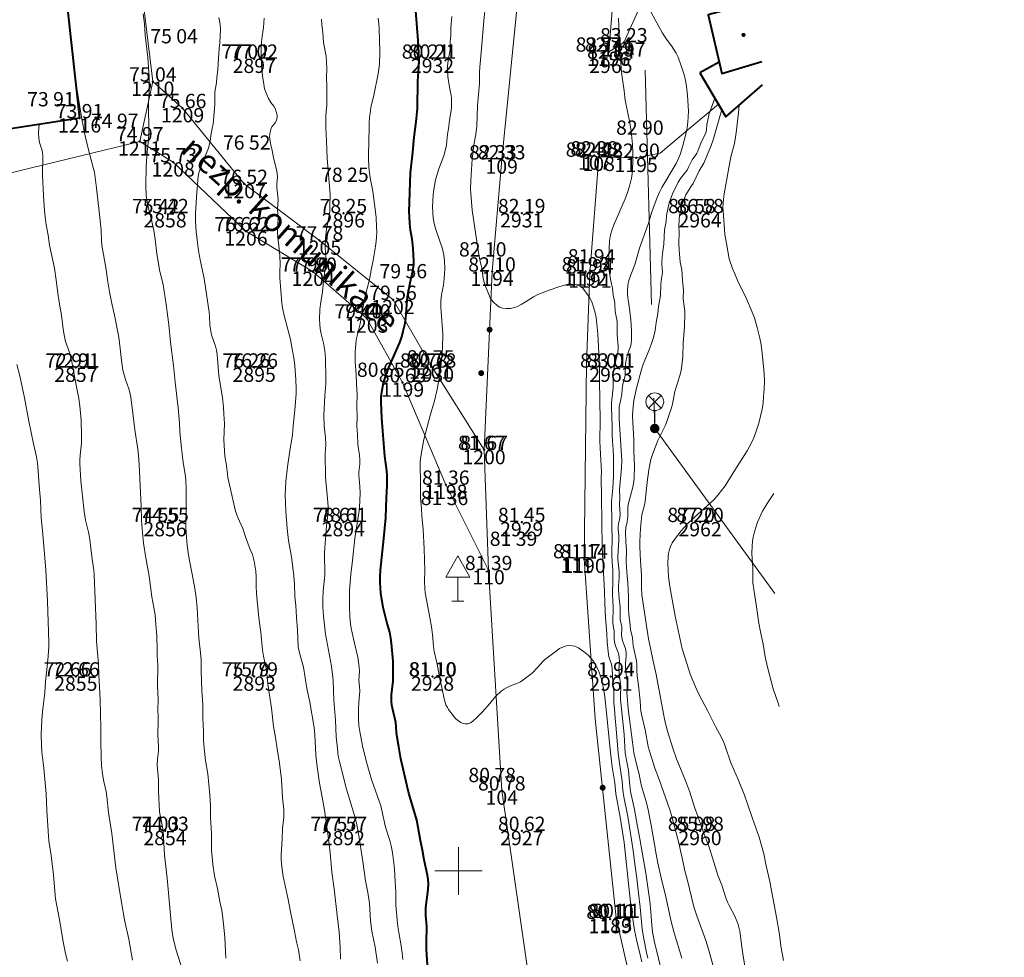
# Model space of a CAD drawing. Units: metres. Extents: x 533068 to 534235, y 4905822 to 4906980.
# Drawn here: x 533763 to 533846, y 4906193 to 4906272 of the extents above; entities that cross this region are included whole.
import ezdxf
from ezdxf.enums import TextEntityAlignment as Align

# ---------------------------------------------------------------- set-up
doc = ezdxf.new("R2010")
doc.units = ezdxf.units.M
doc.header["$MEASUREMENT"] = 0
doc.linetypes.add('DGN Style 3', pattern=[27.598811, 19.713437, -7.885375])
for name, color, linetype, lineweight in [('body', 7, 'Continuous', 0), ('body_tisk', 7, 'Continuous', 0), ('budovy', 7, 'Continuous', 0), ('cislo_bodu', 7, 'Continuous', 0), ('elektricke_vedeni', 7, 'Continuous', 0), ('krizky_site', 7, 'Continuous', 0), ('nezpevnena_cesta', 7, 'Continuous', 0), ('osvetleni', 7, 'Continuous', 0), ('plot', 7, 'Continuous', 0), ('popis', 7, 'Continuous', 0), ('silnicni_sloupek', 7, 'Continuous', 0), ('vrstevnice', 7, 'Continuous', 0), ('vyska_bodu', 7, 'Continuous', 0), ('vyska_bodu_tisk', 7, 'Continuous', 0), ('zpevnena_cesta', 7, 'Continuous', 0)]:
    doc.layers.add(name, color=color, linetype=linetype, lineweight=lineweight)
doc.styles.add('Style-Arial', font='arial.ttf')
doc.styles.add('Style-WORKING', font='WORKING.shx')

# ---------------------------------------------------------------- blocks, each defined once
blk = doc.blocks.new('06_01')
at = {"layer": 'silnicni_sloupek', "linetype": 'Continuous', "lineweight": 0}
h = blk.add_hatch(color=256, dxfattribs=at)
edge = h.paths.add_edge_path()
edge.add_arc((0, 0), 0.5, 0, 360)
for radius in [0.36, 0.22, 0.08]:
    blk.add_circle((0, 0), radius, dxfattribs=at)
blk = doc.blocks.new('05_270')
at = {"layer": 'silnicni_sloupek', "linetype": 'Continuous', "lineweight": 0}
for p, q in [((0, 3.8), (-1, 2)), ((0, 3.8), (1, 2)), ((1, 2), (-1, 2)), ((0, 2), (0, 0)), ((-0.5, 0), (0.5, 0))]:
    blk.add_line(p, q, dxfattribs=at)
blk = doc.blocks.new('04_02')
at = {"layer": 'budovy', "lineweight": 40}
h = blk.add_hatch(color=256, dxfattribs=at)
edge = h.paths.add_edge_path()
edge.add_arc((0, 0), 0.175, 0, 360)
blk.add_circle((0, 0), 0.075, dxfattribs=at)
blk = doc.blocks.new('06_560')
at = {"layer": 'osvetleni'}
h = blk.add_hatch(color=7, dxfattribs=at)
edge = h.paths.add_edge_path()
edge.add_arc((0, 0), 0.4, 0, 360)
at = {"layer": 'osvetleni', "color": 7}
for p, q in [((-0.53, 1.72), (0.53, 2.78)), ((-0.53, 2.78), (0.53, 1.72)), ((0, 1.5), (0, 0.4))]:
    blk.add_line(p, q, dxfattribs=at)
for centre, radius in [((0, 2.25), 0.75), ((0, 0), 0.26), ((0, 0), 0.12)]:
    blk.add_circle(centre, radius, dxfattribs=at)
blk = doc.blocks.new('99_02')
at = {"layer": 'krizky_site', "color": 7, "linetype": 'Continuous'}
for p, q in [((0, 0), (0, 2)), ((-2, 0), (2, 0)), ((0, 0), (0, -2))]:
    blk.add_line(p, q, dxfattribs=at)
blk = doc.blocks.new('09_12')
at = {"layer": 'body_tisk', "color": 32, "linetype": 'Continuous', "lineweight": 40}
for radius in [0.015, 0.005]:
    blk.add_circle((0, 0), radius, dxfattribs=at)

msp = doc.modelspace()

# ---------------------------------------------------------------- linework, layer by layer
at = {"layer": 'body', "color": 32, "linetype": 'Continuous', "lineweight": 40}
for p in [(533813.908, 4906269.693), (533782.818, 4906268.315), (533797.818, 4906268.315), (533812.633, 4906268.908), (533812.818, 4906268.315), (533774.292, 4906266.393), (533776.8, 4906264.164), (533768.132, 4906263.306), (533773.186, 4906261.366), (533811.414, 4906260.176), (533811.793, 4906260.069), (533814.942, 4906259.981), (533776.005, 4906259.605), (533803.633, 4906259.843), (533781.975, 4906257.779), (533775.318, 4906255.324), (533790.318, 4906255.324), (533805.318, 4906255.324), (533820.318, 4906255.324), (533782.127, 4906253.8), (533788.315, 4906253.021), (533787.779, 4906250.401), (533802.826, 4906250.412), (533810.678, 4906250.425), (533811.051, 4906250.248), (533794.493, 4906248.029), (533792.287, 4906246.468), (533797.654, 4906242.598), (533767.818, 4906242.334), (533782.818, 4906242.334), (533797.818, 4906242.334), (533812.818, 4906242.334), (533795.297, 4906241.08), (533802.154, 4906235.404), (533798.934, 4906232.481), (533775.318, 4906229.343), (533790.318, 4906229.343), (533805.318, 4906229.343), (533820.318, 4906229.343), (533809.946, 4906226.291), (533810.567, 4906226.261), (533802.538, 4906225.303), (533767.818, 4906216.353), (533782.818, 4906216.353), (533797.818, 4906216.353), (533812.818, 4906216.353), (533803.642, 4906206.764), (533775.318, 4906203.363), (533790.318, 4906203.363), (533805.318, 4906203.363), (533820.318, 4906203.363), (533812.755, 4906195.951), (533813.257, 4906196.041)]:
    msp.add_point(p, dxfattribs=at)
at = {"layer": 'budovy', "lineweight": 40}
msp.add_line((533821.92, 4906268.026), (533820.309, 4906267.124), dxfattribs=at)
at = {"layer": 'budovy', "lineweight": 40, "flags": 128}
msp.add_lwpolyline([(533766.78, 4906275.567), (533768.132, 4906263.306), (533756.331, 4906261.493), (533754.677, 4906274.529), (533766.78, 4906275.567)], close=True, dxfattribs=at)
for points in [[(533825.407, 4906273.174), (533820.993, 4906272.007), (533822.145, 4906267.063), (533825.516, 4906268.092)], [(533820.309, 4906267.124), (533822.495, 4906263.434), (533825.566, 4906266.118)]]:
    msp.add_lwpolyline(points, dxfattribs=at)
at = {"layer": 'elektricke_vedeni', "color": 1, "linetype": 'DGN Style 3', "flags": 128}
msp.add_lwpolyline([(533826.613, 4906223.338), (533816.507, 4906237.213), (533815.49, 4906275.673), (533820.66, 4906307.489), (533822.221, 4906316.525)], dxfattribs=at)
at = {"layer": 'nezpevnena_cesta', "flags": 128}
for points in [[(533774.292, 4906266.393), (533776.8, 4906264.164), (533781.975, 4906257.779), (533788.315, 4906253.021), (533794.493, 4906248.029), (533797.655, 4906242.598), (533802.154, 4906235.404)], [(533802.538, 4906225.303), (533798.934, 4906232.481), (533795.297, 4906241.08), (533792.287, 4906246.468), (533787.779, 4906250.401), (533782.127, 4906253.8), (533776.005, 4906259.605), (533773.186, 4906261.366)]]:
    msp.add_lwpolyline(points, dxfattribs=at)
at = {"layer": 'plot', "color": 4, "flags": 128}
msp.add_lwpolyline([(533772.102, 4906284.41), (533774.292, 4906266.393), (533773.186, 4906261.366), (533752.766, 4906256.395), (533748.21, 4906278.943), (533772.102, 4906284.41)], close=True, dxfattribs=at)
at = {"layer": 'vrstevnice', "color": 32, "linetype": 'Continuous', "lineweight": 40, "flags": 128}
msp.add_lwpolyline([(533797.411, 4906191.651), (533797.313, 4906193.379), (533797.303, 4906193.983), (533797.336, 4906195.343), (533797.247, 4906196.256), (533797.241, 4906196.644), (533797.26, 4906196.926), (533797.457, 4906198.445), (533797.468, 4906198.917), (533797.441, 4906199.28), (533797.385, 4906199.631), (533797.105, 4906200.939), (533796.97, 4906201.737), (533796.797, 4906202.555), (533796.486, 4906204.28), (533796.368, 4906204.75), (533795.83, 4906206.545), (533795.68, 4906207.121), (533795.44, 4906208.219), (533795.14, 4906209.424), (533794.981, 4906210.425), (533794.829, 4906211.241), (533794.779, 4906211.641), (533794.756, 4906212.125), (533794.718, 4906212.485), (533794.446, 4906213.688), (533794.405, 4906213.946), (533794.375, 4906214.289), (533794.377, 4906214.798), (533794.495, 4906215.984), (533794.52, 4906216.7), (533794.496, 4906217.648), (533794.366, 4906219.16), (533794.314, 4906219.573), (533794.224, 4906220.079), (533793.973, 4906220.927), (533793.67, 4906222.162), (533793.479, 4906223.351), (533793.413, 4906224.25), (533793.404, 4906224.727), (533793.435, 4906225.291), (533793.726, 4906227.953), (533793.901, 4906229.703), (533793.948, 4906231.421), (533794.004, 4906232.399), (533793.999, 4906233.268), (533793.98, 4906233.649), (533793.819, 4906234.879), (533793.54, 4906238.082), (533793.486, 4906239.457), (533793.508, 4906239.901), (533793.578, 4906240.428), (533793.706, 4906241.045), (533793.798, 4906241.399), (533793.934, 4906241.832), (533794.136, 4906242.34), (533795.063, 4906244.449), (533795.224, 4906244.914), (533795.353, 4906245.39), (533795.507, 4906246.08), (533795.576, 4906246.473), (533795.61, 4906246.835), (533795.644, 4906247.643), (533795.72, 4906248.273), (533795.927, 4906249.465), (533796.163, 4906250.472), (533796.215, 4906250.838), (533796.245, 4906251.205), (533796.224, 4906251.916), (533796.166, 4906252.666), (533796.104, 4906253.138), (533795.966, 4906253.888), (533795.898, 4906254.456), (533795.866, 4906255.035), (533795.864, 4906255.424), (533795.967, 4906258.71), (533796.168, 4906260.449), (533796.269, 4906261.708), (533796.44, 4906263.01), (533796.546, 4906264.117), (533796.586, 4906266.421), (533796.675, 4906267.606), (533796.688, 4906268.259), (533796.61, 4906269.851), (533796.333, 4906273.428)], dxfattribs=at)
at = {"layer": 'vrstevnice', "color": 32, "linetype": 'Continuous', "lineweight": 0, "flags": 128}
for points in [[(533815.921, 4906192.664), (533815.809, 4906193.136), (533815.58, 4906194.286), (533815.455, 4906195.102), (533815.282, 4906196.954), (533815.131, 4906198.122), (533814.997, 4906199.401), (533814.823, 4906200.56), (533814.686, 4906201.716), (533814.231, 4906204.567), (533813.898, 4906206.241), (533813.825, 4906206.788), (533813.758, 4906207.549), (533813.505, 4906209.25), (533813.437, 4906209.898), (533813.269, 4906211.953), (533813.169, 4906212.853), (533813.12, 4906213.606), (533813.065, 4906214.131), (533813.053, 4906214.434), (533813.06, 4906215.107), (533812.973, 4906215.82), (533812.957, 4906216.43), (533812.916, 4906216.955), (533812.884, 4906217.218), (533812.834, 4906217.463), (533812.686, 4906217.917), (533812.612, 4906218.216), (533812.504, 4906219.248), (533812.468, 4906219.966), (533812.352, 4906221.28), (533812.301, 4906222.48), (533812.291, 4906223.499), (533812.165, 4906225.603), (533812.091, 4906227.246), (533812.042, 4906229.4), (533812.04, 4906231.477), (533812.006, 4906233.068), (533812.017, 4906233.575), (533811.975, 4906234.569), (533811.904, 4906235.557), (533811.886, 4906236.161), (533811.929, 4906237.925), (533811.853, 4906241.236), (533811.871, 4906242.406), (533811.725, 4906245.176), (533811.643, 4906246.016), (533811.576, 4906246.535), (533811.496, 4906246.937), (533811.397, 4906247.328), (533811.233, 4906247.784), (533811.033, 4906248.19), (533810.779, 4906248.596), (533810.459, 4906249.007), (533810.272, 4906249.164), (533810.064, 4906249.273), (533809.84, 4906249.333), (533809.484, 4906249.362), (533809.215, 4906249.341), (533808.537, 4906249.166), (533807.629, 4906248.856), (533806.666, 4906248.47), (533806.31, 4906248.294), (533805.703, 4906247.892), (533805.262, 4906247.629), (533804.907, 4906247.456), (533804.71, 4906247.389), (533804.381, 4906247.317), (533804.025, 4906247.3), (533803.7, 4906247.344), (533803.46, 4906247.425), (533803.263, 4906247.553), (533802.944, 4906247.843), (533802.777, 4906248.038), (533802.677, 4906248.213), (533802.263, 4906249.186), (533802.132, 4906249.614), (533802.078, 4906249.86), (533801.965, 4906250.692), (533801.806, 4906251.389), (533801.692, 4906252.003), (533801.373, 4906254.068), (533801.163, 4906255.587), (533801.035, 4906256.967), (533801.019, 4906257.367), (533801.03, 4906258.07), (533801.138, 4906259.879), (533801.301, 4906261.058), (533801.45, 4906261.945), (533801.534, 4906262.652), (533801.595, 4906264.358), (533801.757, 4906266.254), (533801.767, 4906267.186), (533801.786, 4906267.598), (533801.931, 4906269.152), (533802.122, 4906271.517), (533802.275, 4906272.817)], [(533780.435, 4906192.662), (533780.336, 4906194.436), (533780.243, 4906195.513), (533780.146, 4906196.279), (533780.085, 4906196.656), (533779.927, 4906197.414), (533779.741, 4906198.507), (533779.492, 4906199.585), (533779.342, 4906200.528), (533779.273, 4906201.18), (533779.237, 4906201.727), (533779.214, 4906203.134), (533779.142, 4906204.496), (533779.137, 4906205.495), (533779.081, 4906206.371), (533778.909, 4906208.169), (533778.734, 4906209.281), (533778.612, 4906210.327), (533778.561, 4906210.983), (533778.548, 4906211.737), (533778.5, 4906212.861), (533778.494, 4906214.004), (533778.413, 4906215.15), (533778.366, 4906216.856), (533778.359, 4906217.761), (533778.31, 4906218.355), (533778.167, 4906219.564), (533778.032, 4906222.112), (533777.94, 4906222.994), (533777.827, 4906223.759), (533777.698, 4906224.511), (533777.293, 4906226.546), (533777.189, 4906227.389), (533777.1, 4906228.398), (533777.079, 4906228.96), (533777.097, 4906230.601), (533777.083, 4906232.228), (533777.066, 4906232.775), (533777.031, 4906233.204), (533776.858, 4906234.35), (533776.688, 4906235.816), (533776.578, 4906236.953), (533776.534, 4906237.658), (533776.425, 4906238.945), (533776.164, 4906241.112), (533776.035, 4906242.498), (533775.789, 4906244.478), (533775.639, 4906245.942), (533775.547, 4906246.566), (533775.427, 4906247.63), (533775.173, 4906249.316), (533774.893, 4906250.414), (533774.628, 4906251.912), (533774.495, 4906253.136), (533774.391, 4906253.88), (533774.158, 4906254.874), (533773.846, 4906256.073), (533773.781, 4906256.441), (533773.74, 4906256.808), (533773.71, 4906257.555), (533773.739, 4906259.308), (533773.81, 4906260.469), (533773.917, 4906261.457), (533773.95, 4906262.05), (533773.962, 4906262.946), (533773.934, 4906263.733), (533773.942, 4906264.684), (533773.977, 4906265.336), (533773.971, 4906265.981), (533773.994, 4906266.789), (533773.883, 4906268.424), (533773.659, 4906270.289), (533773.597, 4906271.244), (533773.474, 4906272.081)], [(533786.691, 4906192.431), (533786.537, 4906193.355), (533786.387, 4906194.026), (533786.217, 4906194.928), (533785.87, 4906196.571), (533785.659, 4906197.743), (533785.25, 4906199.518), (533785.133, 4906200.331), (533785.078, 4906200.961), (533785.082, 4906201.362), (533785.172, 4906202.664), (533785.19, 4906203.562), (533785.302, 4906204.529), (533785.32, 4906204.906), (533785.308, 4906205.178), (533785.196, 4906206.137), (533785.111, 4906207.695), (533784.956, 4906209.06), (533784.75, 4906210.268), (533784.623, 4906211.217), (533784.454, 4906212.143), (533784.283, 4906213.696), (533783.977, 4906215.719), (533783.861, 4906216.885), (533783.601, 4906218.076), (533783.515, 4906218.578), (533783.372, 4906220.068), (533783.205, 4906221.278), (533783.007, 4906223.333), (533782.982, 4906223.946), (533782.993, 4906224.745), (533782.952, 4906225.203), (533782.812, 4906226.062), (533782.664, 4906226.609), (533782.486, 4906227.024), (533782.086, 4906228.112), (533781.87, 4906228.797), (533781.445, 4906229.724), (533781.351, 4906229.953), (533781.251, 4906230.262), (533780.614, 4906233.08), (533780.566, 4906233.365), (533780.489, 4906234.093), (533780.35, 4906234.88), (533780.276, 4906236.262), (533780.314, 4906237.641), (533780.254, 4906238.422), (533780.233, 4906239.018), (533780.145, 4906239.801), (533779.831, 4906241.66), (533779.695, 4906243.439), (533779.638, 4906243.795), (533779.557, 4906244.139), (533779.458, 4906244.458), (533779.233, 4906245.08), (533779.132, 4906245.546), (533779.091, 4906245.94), (533779.062, 4906246.666), (533779.025, 4906246.994), (533778.603, 4906249.829), (533778.294, 4906251.249), (533778.141, 4906252.17), (533777.939, 4906253.786), (533777.884, 4906254.632), (533777.882, 4906255.295), (533777.959, 4906256.663), (533778.067, 4906258.111), (533778.112, 4906258.42), (533778.174, 4906258.705), (533778.311, 4906259.151), (533778.67, 4906260.07), (533778.922, 4906260.663), (533779.005, 4906260.908), (533779.115, 4906261.392), (533779.192, 4906262.036), (533779.32, 4906262.583), (533779.36, 4906262.82), (533779.501, 4906264.476), (533779.517, 4906265.439), (533779.542, 4906265.701), (533779.637, 4906266.293), (533779.664, 4906266.694), (533779.763, 4906267.395), (533779.803, 4906268.363), (533779.879, 4906269.178), (533779.94, 4906269.662), (533779.992, 4906270.805), (533779.964, 4906271.182), (533779.858, 4906271.783)], [(533790.071, 4906192.573), (533790.036, 4906193.598), (533789.952, 4906194.861), (533789.783, 4906196.258), (533789.537, 4906198.505), (533789.357, 4906199.898), (533789.206, 4906201.515), (533789.037, 4906202.913), (533788.741, 4906205.105), (533788.548, 4906206.202), (533788.312, 4906207.369), (533788.077, 4906208.97), (533788.007, 4906209.731), (533787.914, 4906211.44), (533787.848, 4906212.066), (533787.484, 4906214.204), (533787.234, 4906215.356), (533786.953, 4906217.151), (533786.62, 4906218.342), (533786.53, 4906218.85), (533786.463, 4906220.259), (533786.373, 4906221.315), (533786.314, 4906222.336), (533786.245, 4906223.069), (533786.2, 4906224.107), (533786.147, 4906224.829), (533785.95, 4906226.408), (533785.714, 4906227.784), (533785.588, 4906228.811), (533785.467, 4906230.245), (533785.431, 4906231.613), (533785.484, 4906232.757), (533785.623, 4906233.987), (533785.842, 4906235.516), (533786.032, 4906236.638), (533786.103, 4906237.45), (533786.248, 4906238.761), (533786.357, 4906240.153), (533786.359, 4906240.547), (533786.333, 4906241.318), (533786.247, 4906242.5), (533786.162, 4906243.162), (533786.008, 4906243.882), (533785.863, 4906244.7), (533785.303, 4906246.84), (533785.193, 4906247.35), (533785.133, 4906247.755), (533784.984, 4906249.887), (533784.974, 4906250.411), (533784.991, 4906251.027), (533784.967, 4906251.732), (533784.924, 4906252.323), (533784.797, 4906253.303), (533784.778, 4906253.597), (533784.775, 4906253.981), (533784.822, 4906254.824), (533784.786, 4906255.663), (533784.826, 4906256.469), (533784.727, 4906257.491), (533784.727, 4906257.794), (533784.767, 4906258.318), (533784.755, 4906258.683), (533784.676, 4906259.103), (533784.553, 4906259.522), (533784.436, 4906260.011), (533784.324, 4906260.59), (533784.18, 4906261.178), (533784.121, 4906261.564), (533784.117, 4906261.784), (533784.138, 4906261.987), (533784.225, 4906262.378), (533784.308, 4906262.578), (533784.569, 4906262.912), (533784.684, 4906263.126), (533784.755, 4906263.399), (533784.756, 4906263.576), (533784.679, 4906263.853), (533784.574, 4906264.117), (533784.456, 4906264.331), (533784.23, 4906264.621), (533784.025, 4906264.983), (533783.847, 4906265.369), (533783.697, 4906265.793), (533783.622, 4906266.168), (533783.522, 4906266.862), (533783.445, 4906267.691), (533783.409, 4906269.163), (533783.422, 4906269.718), (533783.451, 4906269.985), (533783.61, 4906270.95), (533783.652, 4906271.723)], [(533793.196, 4906192.241), (533792.979, 4906193.575), (533792.712, 4906194.941), (533792.601, 4906195.806), (533792.551, 4906196.782), (533792.513, 4906197.269), (533792.443, 4906197.844), (533792.359, 4906198.32), (533792.178, 4906199.173), (533791.962, 4906200.78), (533791.584, 4906203.157), (533791.409, 4906204.004), (533791.252, 4906204.657), (533790.588, 4906206.882), (533789.981, 4906209.208), (533789.894, 4906209.662), (533789.813, 4906210.295), (533789.721, 4906211.288), (533789.643, 4906212.684), (533789.511, 4906214.372), (533789.46, 4906216.026), (533789.417, 4906216.525), (533789.321, 4906217.222), (533788.805, 4906219.919), (533788.634, 4906221.429), (533788.601, 4906222.213), (533788.601, 4906222.825), (533788.632, 4906223.547), (533788.746, 4906224.886), (533788.735, 4906226.785), (533788.912, 4906229.013), (533789.041, 4906230.182), (533789.049, 4906230.628), (533788.967, 4906231.669), (533788.858, 4906232.475), (533788.802, 4906233.121), (533788.796, 4906235.071), (533788.844, 4906235.875), (533788.81, 4906236.457), (533788.709, 4906237.416), (533788.661, 4906238.331), (533788.749, 4906239.962), (533788.857, 4906240.958), (533788.833, 4906241.468), (533788.818, 4906243.05), (533788.783, 4906243.493), (533788.726, 4906243.939), (533788.637, 4906244.38), (533788.451, 4906245.165), (533788.372, 4906245.603), (533788.336, 4906245.953), (533788.319, 4906246.396), (533788.349, 4906247.213), (533788.389, 4906247.678), (533788.56, 4906248.721), (533788.646, 4906249.605), (533788.779, 4906250.666), (533788.838, 4906251.554), (533788.782, 4906252.466), (533788.815, 4906253.211), (533788.911, 4906253.99), (533789.14, 4906255.258), (533789.172, 4906255.534), (533789.19, 4906255.899), (533789.196, 4906256.913), (533789.165, 4906257.578), (533788.942, 4906259.947), (533788.897, 4906261.421), (533788.834, 4906262.541), (533788.833, 4906263.423), (533788.859, 4906263.912), (533788.915, 4906264.391), (533788.936, 4906264.762), (533788.921, 4906265.305), (533788.927, 4906266.045), (533788.904, 4906266.686), (533788.917, 4906267.513), (533788.866, 4906268.526), (533788.654, 4906269.692), (533788.586, 4906270.529), (533788.511, 4906271.176), (533788.482, 4906271.639)], [(533795.312, 4906192.557), (533795.261, 4906193.084), (533795.17, 4906193.709), (533794.972, 4906194.826), (533794.901, 4906195.313), (533794.844, 4906195.877), (533794.739, 4906197.132), (533794.719, 4906198.28), (533794.662, 4906199.052), (533794.64, 4906199.708), (533794.58, 4906200.436), (533794.481, 4906201.333), (533794.434, 4906201.689), (533794.343, 4906202.121), (533794.225, 4906202.549), (533793.871, 4906203.677), (533793.535, 4906205.208), (533793.458, 4906205.465), (533792.711, 4906207.606), (533792.423, 4906208.555), (533792.204, 4906209.364), (533791.935, 4906210.519), (533791.701, 4906211.713), (533791.619, 4906212.244), (533791.586, 4906212.759), (533791.599, 4906213.571), (533791.623, 4906214.202), (533791.703, 4906215.12), (533791.687, 4906215.5), (533791.632, 4906216.042), (533791.665, 4906216.801), (533791.66, 4906217.138), (533791.541, 4906217.967), (533791.24, 4906219.275), (533791.05, 4906220.018), (533790.971, 4906220.407), (533790.918, 4906220.794), (533790.867, 4906221.376), (533790.824, 4906222.259), (533790.844, 4906223.599), (533790.944, 4906224.962), (533791.096, 4906226.105), (533791.289, 4906227.967), (533791.631, 4906230.118), (533791.666, 4906230.531), (533791.731, 4906231.802), (533791.714, 4906232.312), (533791.635, 4906233.002), (533791.622, 4906233.286), (533791.629, 4906233.548), (533791.702, 4906234.212), (533791.702, 4906234.617), (533791.67, 4906234.935), (533791.525, 4906235.887), (533791.511, 4906236.739), (533791.45, 4906237.401), (533791.478, 4906238.152), (533791.458, 4906239.129), (533791.482, 4906240.083), (533791.415, 4906240.952), (533791.393, 4906241.768), (533791.316, 4906242.81), (533791.317, 4906243.661), (533791.356, 4906244.314), (533791.407, 4906244.681), (533791.502, 4906245.128), (533791.728, 4906246.021), (533792.096, 4906248.124), (533792.529, 4906249.755), (533792.688, 4906250.697), (533792.833, 4906251.342), (533792.978, 4906252.173), (533793.058, 4906252.756), (533793.103, 4906253.261), (533793.121, 4906253.762), (533793.117, 4906254.166), (533793.067, 4906254.958), (533793.018, 4906255.443), (533792.786, 4906257.143), (533792.557, 4906258.457), (533792.459, 4906259.188), (533792.43, 4906260.006), (533792.447, 4906261.539), (533792.481, 4906262.354), (533792.484, 4906262.935), (533792.521, 4906263.384), (533792.59, 4906263.932), (533792.639, 4906264.205), (533792.876, 4906265.255), (533793.238, 4906267.048), (533793.353, 4906267.849), (533793.39, 4906268.904), (533793.333, 4906270.871), (533793.306, 4906271.255), (533793.246, 4906271.729)], [(533815.408, 4906192.357), (533814.975, 4906194.234), (533814.812, 4906195.003), (533814.533, 4906196.86), (533814.341, 4906198.401), (533813.929, 4906202.38), (533813.61, 4906204.53), (533813.247, 4906206.481), (533813.144, 4906207.42), (533812.925, 4906208.743), (533812.78, 4906209.967), (533812.452, 4906213.303), (533812.308, 4906214.631), (533812.225, 4906215.174), (533812.075, 4906215.923), (533811.938, 4906216.422), (533811.763, 4906216.858), (533811.474, 4906217.437), (533811.324, 4906217.663), (533811.164, 4906217.867), (533810.929, 4906218.118), (533810.746, 4906218.281), (533810.084, 4906218.771), (533809.96, 4906218.833), (533809.781, 4906218.893), (533809.342, 4906218.949), (533809.055, 4906218.923), (533808.69, 4906218.795), (533808.508, 4906218.697), (533808.008, 4906218.342), (533807.246, 4906217.742), (533807.098, 4906217.602), (533806.678, 4906217.126), (533806.199, 4906216.635), (533805.402, 4906216.038), (533805.216, 4906215.915), (533805.037, 4906215.824), (533804.374, 4906215.56), (533804.098, 4906215.433), (533803.829, 4906215.285), (533803.599, 4906215.126), (533803.119, 4906214.677), (533802.644, 4906214.084), (533802.004, 4906213.35), (533801.525, 4906212.865), (533801.194, 4906212.589), (533801.001, 4906212.46), (533800.775, 4906212.375), (533800.557, 4906212.358), (533800.395, 4906212.398), (533800.197, 4906212.494), (533799.903, 4906212.686), (533799.738, 4906212.83), (533799.63, 4906212.954), (533799.173, 4906213.57), (533799.064, 4906213.738), (533798.939, 4906213.977), (533798.872, 4906214.157), (533798.793, 4906214.465), (533798.605, 4906215.431), (533798.43, 4906216.154), (533798.209, 4906217.38), (533797.962, 4906218.459), (533797.903, 4906218.901), (533797.814, 4906219.888), (533797.724, 4906220.54), (533797.593, 4906221.306), (533797.297, 4906222.794), (533797.205, 4906223.39), (533797.168, 4906223.78), (533797.142, 4906224.349), (533797.158, 4906225.296), (533797.121, 4906227.085), (533797.021, 4906228.72), (533796.926, 4906229.854), (533796.897, 4906230.478), (533796.812, 4906231.369), (533796.818, 4906232.203), (533796.802, 4906233.005), (533796.766, 4906233.808), (533796.768, 4906234.165), (533796.785, 4906234.428), (533796.841, 4906234.863), (533796.96, 4906235.663), (533797.082, 4906236.289), (533797.626, 4906238.315), (533797.98, 4906239.547), (533798.175, 4906240.37), (533798.368, 4906241.424), (533798.545, 4906242.633), (533798.612, 4906243.304), (533798.647, 4906243.977), (533798.676, 4906245.186), (533798.539, 4906247.013), (533798.518, 4906247.407), (533798.516, 4906247.9), (533798.564, 4906248.472), (533798.733, 4906249.279), (533798.809, 4906249.819), (533798.848, 4906250.647), (533798.828, 4906251.308), (533798.781, 4906251.778), (533798.665, 4906252.313), (533798.123, 4906253.879), (533798.016, 4906254.24), (533797.934, 4906254.603), (533797.874, 4906254.969), (533797.842, 4906255.329), (533797.827, 4906255.875), (533797.838, 4906256.343), (533797.884, 4906256.902), (533797.955, 4906257.471), (533798.076, 4906258.136), (533798.352, 4906259.046), (533798.758, 4906260.133), (533798.937, 4906260.793), (533798.987, 4906261.074), (533799.077, 4906261.977), (533799.155, 4906262.421), (533799.25, 4906263.16), (533799.402, 4906264.14), (533799.426, 4906264.581), (533799.407, 4906265.013), (533799.363, 4906265.35), (533799.248, 4906265.932), (533799.113, 4906266.82), (533799.072, 4906267.358), (533799.08, 4906267.707), (533799.125, 4906268.137), (533799.289, 4906269.08), (533799.302, 4906269.334), (533799.295, 4906269.741), (533799.348, 4906270.271), (533799.345, 4906270.911), (533799.438, 4906271.867)], [(533817.17, 4906191.264), (533816.49, 4906193.998), (533816.327, 4906194.851), (533816.233, 4906195.76), (533816.18, 4906196.558), (533816.094, 4906197.45), (533815.76, 4906199.802), (533815.265, 4906202.698), (533815.051, 4906203.749), (533814.8, 4906205.173), (533814.472, 4906206.682), (533814.375, 4906207.472), (533814.293, 4906208.432), (533814.031, 4906209.915), (533813.922, 4906211.473), (533813.779, 4906213.113), (533813.619, 4906214.417), (533813.617, 4906214.801), (533813.656, 4906215.419), (533813.633, 4906215.75), (533813.534, 4906216.313), (533813.5, 4906216.632), (533813.495, 4906216.948), (533813.53, 4906217.577), (533813.524, 4906217.969), (533813.493, 4906218.183), (533813.441, 4906218.381), (533813.212, 4906218.931), (533813.132, 4906219.235), (533813.102, 4906219.541), (533813.106, 4906220.186), (533813.011, 4906220.619), (533812.988, 4906220.854), (533813.009, 4906222.205), (533812.948, 4906223.209), (533812.993, 4906224.47), (533812.974, 4906225.282), (533812.916, 4906225.955), (533812.908, 4906226.625), (533812.924, 4906228.179), (533812.899, 4906228.708), (533812.888, 4906229.779), (533812.859, 4906230.608), (533812.877, 4906231.071), (533812.971, 4906232.188), (533813.032, 4906233.164), (533813.043, 4906234.833), (533813.016, 4906235.422), (533812.945, 4906236.212), (533812.924, 4906236.616), (533812.917, 4906237.43), (533812.867, 4906238.939), (533812.871, 4906239.334), (533812.889, 4906239.628), (533812.955, 4906240.102), (533813.014, 4906240.695), (533812.998, 4906241.539), (533813.022, 4906241.901), (533813.095, 4906242.333), (533813.394, 4906243.619), (533813.428, 4906243.882), (533813.439, 4906244.135), (533813.342, 4906245.099), (533813.351, 4906245.98), (533813.339, 4906246.222), (533813.179, 4906247.053), (533813.155, 4906247.72), (533813.13, 4906247.93), (533813.014, 4906248.44), (533812.952, 4906249.014), (533812.807, 4906249.632), (533812.66, 4906250.451), (533812.623, 4906250.776), (533812.611, 4906251.098), (533812.653, 4906251.73), (533812.665, 4906252.356), (533812.706, 4906253.01), (533812.779, 4906253.496), (533812.911, 4906253.96), (533813.055, 4906254.34), (533814.029, 4906256.526), (533814.225, 4906257.054), (533814.393, 4906257.603), (533814.542, 4906258.276), (533814.622, 4906258.862), (533814.668, 4906259.837), (533814.671, 4906260.424), (533814.632, 4906261.114), (533814.52, 4906262.227), (533814.4, 4906262.935), (533814.026, 4906264.829), (533813.942, 4906265.601), (533813.718, 4906267.152), (533813.616, 4906268.292), (533813.536, 4906269.516), (533813.454, 4906271.722)], [(533818.779, 4906192.665), (533818.137, 4906194.792), (533817.857, 4906195.855), (533817.415, 4906197.953), (533817.139, 4906199.048), (533816.765, 4906200.656), (533816.622, 4906201.417), (533816.214, 4906203.848), (533815.933, 4906205.278), (533815.769, 4906205.911), (533815.389, 4906207.133), (533815.299, 4906207.53), (533815.193, 4906208.127), (533814.96, 4906208.988), (533814.747, 4906209.924), (533814.641, 4906210.833), (533814.262, 4906213.621), (533814.173, 4906214.69), (533814.166, 4906214.965), (533814.213, 4906215.478), (533814.213, 4906215.718), (533814.068, 4906216.742), (533814.039, 4906217.139), (533814.049, 4906217.451), (533814.108, 4906218.069), (533814.107, 4906218.36), (533814.047, 4906218.685), (533813.821, 4906219.287), (533813.744, 4906219.595), (533813.716, 4906219.905), (533813.736, 4906220.344), (533813.728, 4906220.531), (533813.589, 4906221.138), (533813.604, 4906222.171), (533813.583, 4906222.427), (533813.516, 4906222.888), (533813.456, 4906223.681), (533813.459, 4906223.98), (533813.51, 4906224.642), (533813.516, 4906225.191), (533813.405, 4906226.216), (533813.396, 4906226.453), (533813.49, 4906227.811), (533813.48, 4906228.22), (533813.438, 4906228.719), (533813.44, 4906228.964), (533813.468, 4906229.197), (533813.556, 4906229.657), (533813.591, 4906230.04), (533813.555, 4906230.796), (533813.577, 4906231.393), (533813.55, 4906232.088), (533813.558, 4906232.398), (533813.716, 4906233.89), (533813.737, 4906234.507), (533813.518, 4906237.983), (533813.502, 4906238.648), (533813.522, 4906239.022), (533813.558, 4906239.293), (533813.733, 4906240.064), (533813.759, 4906240.542), (533813.786, 4906240.769), (533813.854, 4906241.062), (533813.966, 4906241.422), (533814.022, 4906241.709), (533814.053, 4906242.597), (533814.097, 4906242.99), (533814.211, 4906243.443), (533814.486, 4906244.185), (533814.532, 4906244.403), (533814.557, 4906244.617), (533814.549, 4906245.465), (533814.49, 4906246.391), (533814.333, 4906247.701), (533814.25, 4906248.21), (533814.215, 4906248.529), (533814.208, 4906248.841), (533814.232, 4906249.147), (533814.281, 4906249.447), (533814.335, 4906249.659), (533814.498, 4906250.141), (533814.668, 4906250.563), (533814.854, 4906251.082), (533815.224, 4906252.375), (533815.624, 4906253.46), (533815.834, 4906254.09), (533815.991, 4906254.482), (533816.275, 4906255.426), (533816.721, 4906256.651), (533816.939, 4906257.147), (533817.105, 4906257.47), (533818.303, 4906259.491), (533818.502, 4906259.915), (533818.633, 4906260.264), (533818.841, 4906260.9), (533819.191, 4906262.311), (533819.281, 4906262.977), (533819.339, 4906263.868), (533819.329, 4906264.359), (533819.273, 4906265.234), (533819.185, 4906266.017), (533819.091, 4906266.493), (533818.998, 4906266.87), (533818.739, 4906267.703), (533818.464, 4906268.435), (533818.299, 4906268.79), (533817.912, 4906269.405), (533817.544, 4906269.887), (533817.165, 4906270.454), (533816.531, 4906271.578), (533816.184, 4906272.253)], [(533776.973, 4906191.02), (533776.267, 4906193.323), (533776.079, 4906193.991), (533775.978, 4906194.476), (533775.9, 4906195.059), (533775.774, 4906196.281), (533775.51, 4906199.4), (533775.285, 4906201.32), (533775.151, 4906203.383), (533775.082, 4906203.855), (533774.863, 4906204.981), (533774.774, 4906206.698), (533774.761, 4906207.659), (533774.67, 4906208.897), (533774.682, 4906209.37), (533774.756, 4906210.104), (533774.772, 4906210.473), (533774.702, 4906211.433), (533774.742, 4906212.645), (533774.744, 4906213.002), (533774.718, 4906213.531), (533774.746, 4906214.427), (533774.687, 4906215.604), (533774.707, 4906217.318), (533774.657, 4906218.102), (533774.663, 4906218.615), (533774.64, 4906219.759), (533774.543, 4906220.735), (533774.485, 4906221.531), (533774.386, 4906222.145), (533774.212, 4906223.061), (533773.973, 4906224.798), (533773.7, 4906226.34), (533773.522, 4906227.572), (533773.415, 4906228.471), (533773.339, 4906229.461), (533773.312, 4906230.653), (533773.144, 4906234.197), (533773.092, 4906234.954), (533773.035, 4906235.479), (533772.782, 4906237.11), (533772.538, 4906239.211), (533772.413, 4906240.002), (533772.269, 4906240.553), (533771.985, 4906241.328), (533771.773, 4906242.109), (533771.674, 4906242.72), (533771.456, 4906244.678), (533771.401, 4906245.043), (533771.072, 4906246.757), (533770.844, 4906247.723), (533770.645, 4906248.697), (533770.513, 4906249.545), (533770.354, 4906250.762), (533770.029, 4906252.466), (533769.978, 4906252.96), (533769.935, 4906253.92), (533769.78, 4906255.452), (533769.565, 4906257.438), (533769.378, 4906258.774), (533769.288, 4906259.167), (533769.012, 4906260.126), (533768.794, 4906260.982), (533768.58, 4906261.941), (533768.322, 4906263.225), (533767.78, 4906266.501)], [(533821.766, 4906190.772), (533821.033, 4906193.423), (533820.816, 4906194.135), (533820.039, 4906196.216), (533819.793, 4906196.979), (533819.237, 4906199.318), (533819.049, 4906200.004), (533818.824, 4906201.093), (533818.674, 4906201.68), (533818.554, 4906202.249), (533817.952, 4906204.564), (533817.775, 4906205.134), (533816.87, 4906207.701), (533816.519, 4906208.651), (533816.115, 4906209.893), (533815.963, 4906210.475), (533815.7, 4906211.852), (533815.44, 4906212.926), (533815.344, 4906213.424), (533815.3, 4906213.816), (533815.272, 4906214.303), (533815.134, 4906215.605), (533815.02, 4906216.421), (533814.996, 4906216.819), (533814.994, 4906217.399), (533814.974, 4906217.667), (533814.695, 4906218.94), (533814.627, 4906219.608), (533814.48, 4906220.294), (533814.419, 4906220.894), (533814.316, 4906221.605), (533814.295, 4906222.089), (533814.309, 4906223.03), (533814.265, 4906223.638), (533814.244, 4906224.254), (533814.192, 4906224.78), (533814.113, 4906225.962), (533814.124, 4906226.954), (533814.079, 4906227.674), (533814.053, 4906228.478), (533814.088, 4906228.891), (533814.191, 4906229.352), (533814.224, 4906229.582), (533814.237, 4906229.809), (533814.238, 4906230.58), (533814.264, 4906230.811), (533814.667, 4906232.272), (533814.727, 4906232.595), (533814.767, 4906233.002), (533814.796, 4906234.073), (533814.734, 4906235.283), (533814.754, 4906236.263), (533814.637, 4906238.234), (533814.662, 4906238.76), (533814.76, 4906239.562), (533814.973, 4906240.616), (533815.379, 4906242.182), (533815.531, 4906242.622), (533816.041, 4906243.825), (533816.217, 4906244.282), (533816.402, 4906244.862), (533816.53, 4906245.442), (533816.621, 4906246.115), (533816.753, 4906246.882), (533816.828, 4906247.46), (533816.993, 4906248.389), (533817.007, 4906249.325), (533817.047, 4906249.651), (533817.136, 4906250.13), (533817.158, 4906250.366), (533817.112, 4906251.03), (533817.113, 4906251.247), (533817.168, 4906251.927), (533817.266, 4906252.721), (533817.323, 4906253.933), (533817.457, 4906254.631), (533817.5, 4906255.136), (533817.719, 4906256.183), (533817.999, 4906256.945), (533818.471, 4906257.925), (533818.659, 4906258.229), (533819.105, 4906258.774), (533819.224, 4906258.943), (533819.358, 4906259.181), (533819.649, 4906259.81), (533819.96, 4906260.233), (533820.053, 4906260.385), (533820.124, 4906260.539), (533820.409, 4906261.303), (533820.567, 4906261.591), (533820.789, 4906262.074), (533820.86, 4906262.333), (533820.895, 4906262.773), (533820.957, 4906263.133), (533821.068, 4906263.585), (533821.223, 4906264.059), (533821.572, 4906264.993)], [(533824.118, 4906191.826), (533823.918, 4906193.014), (533823.844, 4906193.613), (533823.651, 4906194.918), (533823.583, 4906195.264), (533823.491, 4906195.577), (533823.246, 4906196.193), (533822.765, 4906197.084), (533822.667, 4906197.301), (533822.498, 4906197.747), (533822.14, 4906198.81), (533821.819, 4906199.642), (533821.484, 4906200.738), (533821.043, 4906202.068), (533820.577, 4906203.316), (533820.167, 4906204.532), (533819.86, 4906205.349), (533819.446, 4906206.612), (533819.113, 4906207.511), (533818.33, 4906209.417), (533818.016, 4906210.314), (533817.561, 4906211.841), (533817.332, 4906212.755), (533817.005, 4906214.423), (533816.625, 4906216.516), (533816.359, 4906217.776), (533816.166, 4906218.607), (533815.992, 4906219.526), (533815.871, 4906220.241), (533815.431, 4906223.21), (533815.401, 4906223.839), (533815.391, 4906224.894), (533815.316, 4906226.05), (533815.261, 4906227.288), (533815.256, 4906227.698), (533815.291, 4906228.274), (533815.303, 4906228.835), (533815.352, 4906229.392), (533815.434, 4906229.95), (533815.64, 4906230.75), (533815.708, 4906231.101), (533815.856, 4906232.694), (533816.006, 4906233.734), (533816.188, 4906234.595), (533816.315, 4906235.036), (533816.769, 4906236.197), (533817.283, 4906237.221), (533817.431, 4906237.555), (533817.782, 4906238.546), (533817.874, 4906238.875), (533818.009, 4906239.272), (533818.206, 4906240.32), (533818.63, 4906241.667), (533818.71, 4906241.983), (533818.762, 4906242.3), (533818.871, 4906243.28), (533818.89, 4906244.39), (533819.012, 4906245.79), (533819.042, 4906246.828), (533819.026, 4906247.081), (533818.917, 4906247.89), (533818.907, 4906248.135), (533818.92, 4906248.855), (533818.847, 4906249.65), (533818.826, 4906250.149), (533818.772, 4906250.556), (533818.656, 4906251.212), (533818.577, 4906251.895), (533818.553, 4906252.241), (533818.535, 4906252.785), (533818.547, 4906253.733), (533818.534, 4906254.183), (533818.561, 4906254.798), (533818.595, 4906255.144), (533818.666, 4906255.47), (533818.849, 4906256.128), (533819.132, 4906256.856), (533819.333, 4906257.224), (533819.607, 4906257.612), (533819.729, 4906257.811), (533820.234, 4906258.873), (533820.644, 4906259.517), (533821.264, 4906261.022), (533821.419, 4906261.479), (533822.135, 4906264.042)], [(533827.325, 4906192.457), (533827.228, 4906193.075), (533827.115, 4906193.667), (533826.994, 4906194.65), (533826.758, 4906196.1), (533826.46, 4906197.586), (533826.362, 4906198.194), (533826.188, 4906199.111), (533825.864, 4906200.435), (533825.668, 4906201.447), (533825.287, 4906202.844), (533824.716, 4906204.404), (533824.314, 4906205.65), (533824.059, 4906206.373), (533823.525, 4906207.682), (533823.127, 4906208.574), (533822.919, 4906209.082), (533822.431, 4906210.486), (533822.28, 4906210.881), (533821.959, 4906211.53), (533821.612, 4906212.148), (533820.976, 4906213.426), (533820.213, 4906214.853), (533819.92, 4906215.485), (533819.499, 4906216.54), (533819.081, 4906217.812), (533818.823, 4906218.682), (533818.73, 4906219.07), (533818.487, 4906220.245), (533818.217, 4906221.436), (533817.761, 4906223.911), (533817.653, 4906224.733), (533817.595, 4906225.856), (533817.624, 4906226.443), (533817.663, 4906226.71), (533817.746, 4906227.033), (533817.841, 4906227.3), (533817.979, 4906227.586), (533818.264, 4906227.999), (533818.724, 4906228.609), (533818.969, 4906228.891), (533819.239, 4906229.172), (533819.827, 4906229.738), (533821.477, 4906231.224), (533821.819, 4906231.606), (533822.415, 4906232.391), (533823.238, 4906233.715), (533824.277, 4906235.327), (533824.615, 4906235.943), (533824.834, 4906236.419), (533825.078, 4906237.065), (533825.253, 4906237.659), (533825.529, 4906238.825), (533825.614, 4906239.383), (533825.664, 4906239.864), (533825.709, 4906240.56), (533825.725, 4906241.183), (533825.706, 4906241.801), (533825.657, 4906242.419), (533825.526, 4906243.792), (533825.435, 4906244.412), (533825.327, 4906244.916), (533825.119, 4906245.712), (533824.884, 4906246.511), (533824.709, 4906246.995), (533824.227, 4906248.128), (533823.494, 4906249.597), (533823.246, 4906250.234), (533823.058, 4906250.665), (533822.769, 4906251.492), (533822.527, 4906252.764), (533822.411, 4906253.524), (533822.256, 4906255.525), (533822.245, 4906255.796), (533822.254, 4906256.151), (533822.282, 4906256.507), (533822.341, 4906256.952), (533822.724, 4906259.134), (533822.908, 4906260.059), (533823.203, 4906261.197), (533823.297, 4906261.704), (533823.386, 4906262.298), (533823.435, 4906262.815), (533823.563, 4906263.78), (533823.599, 4906264.399)], [(533772.571, 4906192.482), (533772.268, 4906194.258), (533771.906, 4906195.892), (533771.644, 4906197.332), (533771.184, 4906200.269), (533770.842, 4906203.155), (533770.578, 4906204.923), (533770.432, 4906206.261), (533770.355, 4906206.69), (533770.164, 4906207.518), (533770.061, 4906208.142), (533769.989, 4906208.857), (533769.951, 4906209.569), (533769.915, 4906210.949), (533769.924, 4906212.031), (533769.869, 4906214.376), (533769.821, 4906215.469), (533769.751, 4906216.451), (533769.725, 4906217.405), (533769.555, 4906219.329), (533769.541, 4906220.752), (533769.365, 4906224.895), (533769.323, 4906225.307), (533769.179, 4906226.217), (533769.088, 4906227.15), (533768.992, 4906227.882), (533768.875, 4906228.497), (533768.635, 4906229.514), (533768.507, 4906230.241), (533768.234, 4906232.808), (533768.156, 4906234.236), (533768.151, 4906234.561), (533768.175, 4906234.976), (533768.284, 4906235.966), (533768.304, 4906236.264), (533768.307, 4906236.651), (533768.266, 4906237.925), (533768.147, 4906239.132), (533768.057, 4906239.745), (533767.839, 4906240.845), (533767.662, 4906241.93), (533767.482, 4906242.816), (533767.277, 4906243.6), (533766.959, 4906244.529), (533766.826, 4906245.088), (533766.749, 4906245.565), (533766.606, 4906246.731), (533766.462, 4906247.499), (533766.319, 4906248.39), (533766.166, 4906249.685), (533766.026, 4906250.687), (533765.615, 4906252.643), (533765.477, 4906253.475), (533765.313, 4906254.336), (533765.232, 4906255.016), (533765.193, 4906255.507), (533765.108, 4906256.784), (533765.025, 4906258.529), (533765.018, 4906259.028), (533765.048, 4906259.709), (533765.039, 4906260.161), (533765.015, 4906260.395), (533764.975, 4906260.607), (533764.76, 4906261.257), (533764.695, 4906261.63), (533764.681, 4906262.087), (533764.736, 4906262.784)], [(533767.117, 4906192.419), (533766.958, 4906193.061), (533766.76, 4906194.034), (533766.48, 4906195.733), (533766.117, 4906197.647), (533766.069, 4906197.966), (533765.936, 4906199.679), (533765.738, 4906201.308), (533765.553, 4906202.523), (533765.509, 4906202.919), (533765.373, 4906205.075), (533765.316, 4906206.479), (533765.134, 4906208.653), (533764.964, 4906209.984), (533764.917, 4906210.59), (533764.902, 4906211.489), (533764.946, 4906212.671), (533765.005, 4906213.372), (533765.197, 4906214.997), (533765.277, 4906215.929), (533765.416, 4906217.205), (533765.489, 4906218.058), (533765.536, 4906218.881), (533765.539, 4906219.24), (533765.43, 4906222.695), (533765.291, 4906225.326), (533765.007, 4906228.624), (533764.891, 4906229.689), (533764.853, 4906231.159), (533764.768, 4906232.082), (533764.657, 4906233.592), (533764.581, 4906234.314), (533764.503, 4906234.825), (533764.253, 4906235.925), (533763.852, 4906237.832), (533763.497, 4906239.796), (533763.096, 4906241.634), (533762.866, 4906242.583)], [(533826.963, 4906213.837), (533826.873, 4906214.095), (533826.475, 4906215.317), (533826.001, 4906217.135), (533825.805, 4906218.014), (533825.612, 4906219.068), (533825.393, 4906220.109), (533825.263, 4906220.829), (533825.038, 4906222.415), (533824.828, 4906223.657), (533824.766, 4906224.236), (533824.762, 4906225.466), (533824.667, 4906226.696), (533824.687, 4906227.342), (533824.722, 4906227.713), (533824.786, 4906228.071), (533824.866, 4906228.416), (533825.058, 4906229.088), (533825.143, 4906229.336), (533825.277, 4906229.638), (533825.572, 4906230.254), (533825.698, 4906230.476), (533825.958, 4906230.906), (533826.521, 4906231.742)]]:
    msp.add_lwpolyline(points, dxfattribs=at)
at = {"layer": 'zpevnena_cesta', "flags": 128}
for points in [[(533798.889, 4906360.31), (533802.302, 4906347.737), (533803.972, 4906339.476), (533805.89, 4906329.154), (533806.362, 4906318.703), (533806.683, 4906307.318), (533806.693, 4906299.416), (533806.32, 4906288.763), (533805.018, 4906273.652), (533803.633, 4906259.843)], [(533825.038, 4906286.731), (533819.074, 4906278.601), (533817.439, 4906276.384), (533815.63, 4906273.502), (533813.908, 4906269.693), (533812.633, 4906268.908), (533813.276, 4906276.882), (533814.25, 4906288.22), (533815.144, 4906300.838), (533815.285, 4906312.579), (533815.076, 4906316.604), (533818.49, 4906311.791), (533821.21, 4906308.017), (533823.303, 4906305.752)], [(533863.402, 4906087.586), (533853.194, 4906100.956), (533847.581, 4906109.17), (533842.286, 4906117.567), (533834.768, 4906130.698), (533829.344, 4906141.957), (533825.281, 4906151.876), (533821.708, 4906161.793), (533817.735, 4906175.967), (533815.688, 4906183.744), (533814.303, 4906191.471), (533813.257, 4906196.041), (533811.493, 4906212.782), (533810.567, 4906226.261), (533810.769, 4906242.658), (533811.051, 4906250.248), (533811.793, 4906260.069), (533814.942, 4906259.981), (533816.961, 4906260.371), (533818.587, 4906261.734), (533821.864, 4906264.5)], [(533895.252, 4906045.581), (533888.48, 4906051.617), (533880.001, 4906059.101), (533870.554, 4906068.005), (533863.139, 4906075.569), (533856.708, 4906082.933), (533846.287, 4906096.301), (533840.474, 4906104.816), (533836.25, 4906111.208), (533832.903, 4906116.835), (533827.368, 4906126.604), (533822.318, 4906137.348), (533813.897, 4906159.467), (533808.619, 4906178.447), (533806.207, 4906189.053), (533803.642, 4906206.764), (533802.538, 4906225.303), (533802.154, 4906235.404), (533802.826, 4906250.412), (533803.633, 4906259.843)]]:
    msp.add_lwpolyline(points, dxfattribs=at)

# ---------------------------------------------------------------- block references
at = {"layer": 'body_tisk', "color": 32, "linetype": 'Continuous', "lineweight": 40, "xscale": 0.1, "yscale": 0.1, "zscale": 0.1}
for p in [(533782.818, 4906268.315), (533797.818, 4906268.315), (533812.633, 4906268.908), (533774.292, 4906266.393), (533768.132, 4906263.306), (533773.186, 4906261.366), (533803.633, 4906259.843), (533811.793, 4906260.069), (533814.942, 4906259.981), (533781.975, 4906257.779), (533775.318, 4906255.324), (533790.318, 4906255.324), (533820.318, 4906255.324), (533782.127, 4906253.8), (533787.779, 4906250.401), (533802.826, 4906250.412), (533811.051, 4906250.248), (533794.493, 4906248.029), (533792.287, 4906246.468), (533767.818, 4906242.334), (533782.818, 4906242.334), (533797.818, 4906242.334), (533812.818, 4906242.334), (533795.297, 4906241.08), (533802.154, 4906235.404), (533798.934, 4906232.481), (533775.318, 4906229.343), (533790.318, 4906229.343), (533820.318, 4906229.343), (533810.567, 4906226.261), (533802.538, 4906225.303), (533767.818, 4906216.353), (533782.818, 4906216.353), (533797.818, 4906216.353), (533803.642, 4906206.764), (533775.318, 4906203.363), (533790.318, 4906203.363), (533820.318, 4906203.363), (533813.257, 4906196.041)]:
    msp.add_blockref('09_12', p, dxfattribs=at)
at = {"layer": 'budovy', "lineweight": 40}
msp.add_blockref('04_02', (533823.972, 4906270.315), dxfattribs=at)
at = {"layer": 'krizky_site', "color": 7, "linetype": 'Continuous'}
msp.add_blockref('99_02', (533800, 4906200), dxfattribs=at)
at = {"layer": 'osvetleni', "color": 7}
msp.add_blockref('06_560', (533816.507, 4906237.213), dxfattribs=at)
at = {"layer": 'silnicni_sloupek', "linetype": 'Continuous', "lineweight": 0, "xscale": 0.5, "yscale": 0.5, "zscale": 0.5}
for p in [(533802.618, 4906245.526), (533801.909, 4906241.871), (533812.127, 4906206.999)]:
    msp.add_blockref('06_01', p, dxfattribs=at)
at = {"layer": 'silnicni_sloupek', "linetype": 'Continuous', "lineweight": 0}
msp.add_blockref('05_270', (533799.946, 4906222.698), dxfattribs=at)

# ---------------------------------------------------------------- texts
at = {"layer": 'cislo_bodu', "color": 1, "linetype": 'Continuous', "lineweight": 0, "style": 'Style-WORKING'}
for s, p in [('1197', (533813.913, 4906269.693)), ('2897', (533782.823, 4906268.315)), ('2932', (533797.818, 4906268.315)), ('1196', (533812.633, 4906268.908)), ('2965', (533812.818, 4906268.315)), ('1210', (533774.287, 4906266.393)), ('1209', (533776.8, 4906264.164)), ('1216', (533768.132, 4906263.306)), ('1211', (533773.186, 4906261.366)), ('109', (533803.633, 4906259.843)), ('107', (533811.418, 4906260.176)), ('108', (533811.793, 4906260.069)), ('1195', (533814.942, 4906259.981)), ('1208', (533776.005, 4906259.605)), ('1207', (533781.979, 4906257.779)), ('2858', (533775.318, 4906255.324)), ('2896', (533790.318, 4906255.324)), ('2931', (533805.318, 4906255.324)), ('2964', (533820.318, 4906255.324)), ('1206', (533782.127, 4906253.8)), ('1205', (533788.315, 4906253.021)), ('1204', (533787.779, 4906250.401)), ('1194', (533802.826, 4906250.412)), ('1192', (533810.678, 4906250.425)), ('1191', (533811.051, 4906250.248)), ('1202', (533794.493, 4906248.029)), ('1203', (533792.287, 4906246.468)), ('1201', (533797.654, 4906242.598)), ('2857', (533767.823, 4906242.334)), ('2895', (533782.818, 4906242.334)), ('2930', (533797.813, 4906242.334)), ('2963', (533812.818, 4906242.334)), ('1199', (533795.297, 4906241.08)), ('1200', (533802.149, 4906235.404)), ('1198', (533798.934, 4906232.481)), ('2856', (533775.318, 4906229.343)), ('2894', (533790.318, 4906229.343)), ('2929', (533805.318, 4906229.343)), ('2962', (533820.318, 4906229.343)), ('111', (533809.946, 4906226.291)), ('1190', (533810.563, 4906226.261)), ('110', (533802.533, 4906225.303)), ('2855', (533767.818, 4906216.353)), ('2893', (533782.818, 4906216.353)), ('2928', (533797.818, 4906216.353)), ('2961', (533812.818, 4906216.353)), ('104', (533803.642, 4906206.764)), ('2854', (533775.318, 4906203.363)), ('2892', (533790.318, 4906203.363)), ('2927', (533805.323, 4906203.363)), ('2960', (533820.313, 4906203.363)), ('1189', (533812.755, 4906195.951)), ('113', (533813.257, 4906196.041))]:
    msp.add_text(s, height=1.2, dxfattribs=at).set_placement(p, align=Align.TOP_CENTER)
at = {"layer": 'popis', "color": 7, "linetype": 'Continuous', "lineweight": 0, "style": 'Style-Arial'}
msp.add_text('nezp. komunikace', height=2, rotation=318.43105, dxfattribs=at).set_placement((533777.859, 4906262.025), align=Align.TOP_LEFT)
at = {"layer": 'vyska_bodu', "color": 32, "linetype": 'Continuous', "lineweight": 0, "style": 'Style-WORKING'}
for s, p in [('83 23', (533813.908, 4906269.693)), ('82 74', (533812.633, 4906268.908)), ('77 02', (533782.818, 4906268.315)), ('80 21', (533797.818, 4906268.315)), ('82 84', (533812.818, 4906268.315)), ('75 04', (533774.292, 4906266.393)), ('75 66', (533776.8, 4906264.164)), ('73 91', (533768.132, 4906263.306)), ('74 97', (533773.191, 4906261.366)), ('75 73', (533776.005, 4906259.605)), ('82 33', (533803.633, 4906259.843)), ('82 38', (533811.414, 4906260.176)), ('82 42', (533811.793, 4906260.069)), ('82 90', (533814.937, 4906259.981)), ('76 52', (533781.975, 4906257.779)), ('75 42', (533775.318, 4906255.324)), ('78 25', (533790.318, 4906255.324)), ('82 19', (533805.318, 4906255.324)), ('86 58', (533820.318, 4906255.324)), ('76 62', (533782.127, 4906253.8)), ('77 78', (533788.315, 4906253.021)), ('77 90', (533787.774, 4906250.401)), ('82 10', (533802.822, 4906250.412)), ('81 93', (533810.678, 4906250.425)), ('81 94', (533811.051, 4906250.248)), ('79 56', (533794.493, 4906248.029)), ('79 40', (533792.282, 4906246.468)), ('72 91', (533767.818, 4906242.334)), ('76 26', (533782.818, 4906242.334)), ('80 75', (533797.654, 4906242.598)), ('80 78', (533797.818, 4906242.334)), ('83 01', (533812.818, 4906242.334)), ('80 65', (533795.297, 4906241.08)), ('81 67', (533802.159, 4906235.404)), ('81 36', (533798.934, 4906232.481)), ('74 55', (533775.318, 4906229.343)), ('78 61', (533790.318, 4906229.343)), ('81 45', (533805.318, 4906229.343)), ('87 20', (533820.313, 4906229.343)), ('81 17', (533809.951, 4906226.291)), ('81 14', (533810.567, 4906226.261)), ('81 39', (533802.538, 4906225.303)), ('72 66', (533767.818, 4906216.353)), ('75 79', (533782.818, 4906216.353)), ('81 10', (533797.813, 4906216.353)), ('81 94', (533812.818, 4906216.353)), ('80 78', (533803.642, 4906206.764)), ('74 03', (533775.318, 4906203.363)), ('77 57', (533790.323, 4906203.363)), ('80 62', (533805.318, 4906203.363)), ('85 98', (533820.318, 4906203.363)), ('80 10', (533812.75, 4906195.951)), ('80 11', (533813.257, 4906196.041))]:
    msp.add_text(s, height=1.2, dxfattribs=at).set_placement(p, align=Align.CENTER)
at = {"layer": 'vyska_bodu_tisk', "color": 32, "linetype": 'Continuous', "lineweight": 0, "style": 'Style-Arial'}
for s, p in [('75 04', (533776.08, 4906269.61)), ('82 74', (533811.855, 4906268.908)), ('77 02', (533782.06, 4906268.315)), ('80 21', (533797.229, 4906268.315)), ('73 91', (533765.723, 4906264.308)), ('74 97', (533771.091, 4906262.497)), ('82 90', (533815.256, 4906261.919)), ('76 52', (533782.188, 4906260.666)), ('82 33', (533802.89, 4906259.843)), ('82 42', (533811.015, 4906260.069)), ('78 25', (533790.445, 4906257.953)), ('75 42', (533774.536, 4906255.324)), ('86 58', (533819.633, 4906255.324)), ('76 62', (533781.46, 4906253.8)), ('82 10', (533802.039, 4906251.679)), ('77 90', (533787.053, 4906250.401)), ('81 94', (533811.197, 4906251.095)), ('79 56', (533795.36, 4906249.845)), ('79 40', (533791.571, 4906246.468)), ('72 91', (533767.243, 4906242.334)), ('76 26', (533782.156, 4906242.334)), ('80 78', (533797.081, 4906242.334)), ('83 01', (533812.224, 4906242.334)), ('80 65', (533793.459, 4906241.555)), ('81 67', (533801.955, 4906235.404)), ('81 36', (533798.823, 4906230.768)), ('74 55', (533774.519, 4906229.343)), ('78 61', (533789.743, 4906229.343)), ('87 20', (533819.569, 4906229.343)), ('81 39', (533804.63, 4906227.338)), ('81 14', (533810.573, 4906226.261)), ('72 66', (533767.128, 4906216.353)), ('75 79', (533782.096, 4906216.353)), ('81 10', (533797.858, 4906216.353)), ('80 78', (533802.835, 4906207.467)), ('74 03', (533774.519, 4906203.363)), ('77 57', (533789.557, 4906203.363)), ('85 98', (533819.605, 4906203.363)), ('80 11', (533812.928, 4906196.041))]:
    msp.add_text(s, height=1.2, dxfattribs=at).set_placement(p, align=Align.CENTER)

doc.saveas('drawing.dxf')
